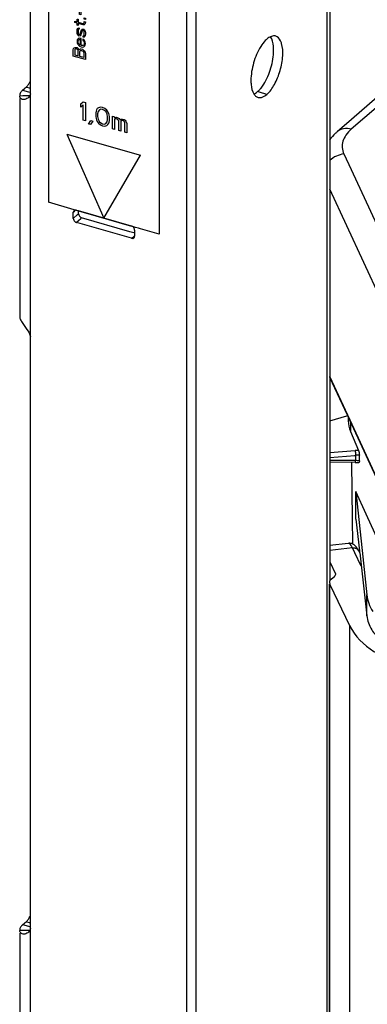
# Model space of a CAD drawing. Units: millimetres. Extents: x -18 to 1990, y -241 to 1272.
# Drawn here: x 1514 to 1563, y 950 to 1089 of the extents above; entities that cross this region are included whole.
import ezdxf

# ---------------------------------------------------------------- set-up
doc = ezdxf.new("R2010")
doc.units = ezdxf.units.MM
doc.header["$LTSCALE"] = 46.255
for name, color, linetype in [('PR000_002_02_new_view_6_BL108', 7, 'CONTINUOUS'), ('PR800_080_00_new_view_6_BL93', 7, 'CONTINUOUS'), ('SP980_003_00_new_view_6_BL114', 7, 'CONTINUOUS'), ('SP980_013_00_new_view_6_BL115', 7, 'CONTINUOUS'), ('SP980_014_00_new_view_6_BL113', 7, 'CONTINUOUS')]:
    doc.layers.add(name, color=color, linetype=linetype)

# ---------------------------------------------------------------- blocks, each defined once
blk = doc.blocks.new('PR800_080_00_NEW_VIEW_6_BL93', base_point=(1125.68, 1091.67))
at = {"layer": 'PR800_080_00_new_view_6_BL93', "color": 7, "linetype": 'Continuous'}
for p, q in [((1117.87, 1124.22), (1117.9, 1124.25)), ((1117.87, 1124.22), (1117.87, 1063.6)), ((1133.46, 1119.72), (1117.87, 1124.22)), ((1117.9, 1124.25), (1133.47, 1119.75)), ((1133.48, 1119.75), (1133.46, 1119.72)), ((1133.46, 1119.72), (1133.46, 1059.1)), ((1133.47, 1119.75), (1133.48, 1119.75)), ((1133.48, 1119.75), (1133.48, 1119.72)), ((1133.48, 1119.72), (1133.48, 1059.12)), ((1122, 1094.31), (1122.18, 1094.26)), ((1122, 1094.13), (1122, 1094.31)), ((1122.18, 1094.08), (1122, 1094.13)), ((1122.18, 1094.26), (1122.18, 1094.08)), ((1122.88, 1094.05), (1123.07, 1094)), ((1122.88, 1093.87), (1122.88, 1094.05)), ((1123.07, 1093.82), (1122.88, 1093.87)), ((1122.88, 1093.58), (1123.07, 1093.53)), ((1122.88, 1093.4), (1122.88, 1093.58)), ((1123.07, 1094), (1123.07, 1093.82)), ((1121.34, 1092.62), (1123.07, 1092.12)), ((1121.34, 1092.41), (1121.34, 1092.62)), ((1122.81, 1091.98), (1121.34, 1092.41)), ((1121.89, 1093.4), (1122.07, 1093.35)), ((1121.92, 1093.21), (1121.89, 1093.4)), ((1121.89, 1092.93), (1122.11, 1092.87)), ((1121.89, 1092.75), (1121.89, 1092.93)), ((1123.07, 1092.41), (1121.89, 1092.75)), ((1121.96, 1093.09), (1121.92, 1093.21)), ((1122.04, 1092.96), (1121.96, 1093.09)), ((1122.11, 1092.87), (1122.04, 1092.96)), ((1122.07, 1093.35), (1122.11, 1093.12)), ((1122.11, 1093.12), (1122.18, 1092.96)), ((1122.18, 1092.96), (1122.33, 1092.81)), ((1122.33, 1092.81), (1123.07, 1092.59)), ((1123.07, 1093.35), (1122.88, 1093.4)), ((1123.07, 1093.53), (1123.07, 1093.35)), ((1123.07, 1092.59), (1123.07, 1092.41)), ((1121.34, 1091.51), (1122.81, 1091.98)), ((1121.34, 1091.18), (1121.34, 1091.51)), ((1123.07, 1090.68), (1121.34, 1091.18)), ((1123.07, 1091.8), (1121.56, 1091.33)), ((1121.56, 1091.33), (1123.07, 1090.9)), ((1123.07, 1092.12), (1123.07, 1091.8)), ((1123.07, 1090.9), (1123.07, 1090.68)), ((1121.89, 1089.47), (1122.04, 1089.43)), ((1121.89, 1089.07), (1121.89, 1089.47)), ((1122.04, 1089.43), (1122.04, 1089.03)), ((1122.26, 1090.63), (1122.44, 1090.57)), ((1122.26, 1090.12), (1122.26, 1090.63)), ((1122.44, 1090.07), (1122.26, 1090.12)), ((1122.44, 1090.57), (1122.44, 1090.07)), ((1122.88, 1089.65), (1123.07, 1089.6)), ((1122.88, 1089.47), (1122.88, 1089.65)), ((1123.07, 1089.42), (1122.88, 1089.47)), ((1123.07, 1089.6), (1123.07, 1089.42)), ((1121.59, 1089.16), (1121.89, 1089.07)), ((1121.59, 1088.98), (1121.59, 1089.16)), ((1121.89, 1088.89), (1121.59, 1088.98)), ((1121.89, 1088.6), (1121.89, 1088.89)), ((1122.04, 1088.56), (1121.89, 1088.6)), ((1121.89, 1087.81), (1121.92, 1088.02)), ((1121.92, 1088.02), (1121.96, 1088.11)), ((1121.96, 1088.11), (1122.04, 1088.2)), ((1122.04, 1089.03), (1122.7, 1088.84)), ((1122.04, 1088.85), (1122.04, 1088.56)), ((1122.77, 1088.64), (1122.04, 1088.85)), ((1122.04, 1088.2), (1122.18, 1088.23)), ((1122.11, 1088.03), (1122.07, 1087.97)), ((1122.18, 1088.05), (1122.11, 1088.03)), ((1122.18, 1088.23), (1122.18, 1088.05)), ((1122.51, 1087.92), (1122.62, 1088.03)), ((1122.62, 1088.03), (1122.77, 1088.06)), ((1122.7, 1088.84), (1122.81, 1088.84)), ((1122.92, 1088.67), (1122.77, 1088.64)), ((1122.77, 1088.06), (1122.85, 1088.04)), ((1122.81, 1088.84), (1122.88, 1088.93)), ((1122.85, 1088.04), (1122.96, 1087.93)), ((1122.88, 1088.93), (1122.92, 1089.1)), ((1122.92, 1089.1), (1123.07, 1089.06)), ((1122.99, 1088.75), (1122.92, 1088.67)), ((1123.03, 1088.85), (1122.99, 1088.75)), ((1123.07, 1089.06), (1123.03, 1088.85)), ((1121.89, 1087.59), (1121.89, 1087.81)), ((1121.92, 1087.37), (1121.89, 1087.59)), ((1122, 1087.2), (1121.92, 1087.37)), ((1122.04, 1086.68), (1121.92, 1086.54)), ((1122.11, 1087.1), (1122, 1087.2)), ((1122.07, 1087.97), (1122.04, 1087.77)), ((1122.04, 1087.77), (1122.04, 1087.55)), ((1122.04, 1087.55), (1122.07, 1087.4)), ((1122.18, 1086.75), (1122.04, 1086.68)), ((1122.07, 1087.4), (1122.11, 1087.31)), ((1122.11, 1087.31), (1122.18, 1087.26)), ((1122.18, 1087.07), (1122.11, 1087.1)), ((1122.18, 1087.26), (1122.26, 1087.27)), ((1122.33, 1087.1), (1122.18, 1087.07)), ((1122.33, 1086.74), (1122.18, 1086.75)), ((1122.26, 1087.27), (1122.33, 1087.36)), ((1122.33, 1087.36), (1122.51, 1087.92)), ((1122.44, 1087.22), (1122.33, 1087.1)), ((1122.48, 1086.7), (1122.33, 1086.74)), ((1122.62, 1087.78), (1122.44, 1087.22)), ((1122.48, 1085.73), (1122.48, 1086.7)), ((1122.7, 1087.86), (1122.62, 1087.78)), ((1122.77, 1087.88), (1122.7, 1087.86)), ((1122.85, 1086.56), (1122.7, 1086.64)), ((1122.7, 1086.64), (1122.7, 1086.46)), ((1122.85, 1087.82), (1122.77, 1087.88)), ((1122.77, 1087.09), (1122.85, 1087.1)), ((1122.77, 1086.9), (1122.77, 1087.09)), ((1122.92, 1086.93), (1122.77, 1086.9)), ((1122.88, 1087.74), (1122.85, 1087.82)), ((1122.85, 1087.1), (1122.88, 1087.16)), ((1122.92, 1087.58), (1122.88, 1087.74)), ((1122.88, 1087.16), (1122.92, 1087.37)), ((1122.92, 1087.37), (1122.92, 1087.58)), ((1122.99, 1087.02), (1122.92, 1086.93)), ((1122.96, 1087.93), (1123.03, 1087.77)), ((1123.03, 1087.12), (1122.99, 1087.02)), ((1123.03, 1087.77), (1123.07, 1087.54)), ((1123.07, 1087.32), (1123.03, 1087.12)), ((1123.07, 1087.54), (1123.07, 1087.32)), ((1121.34, 1085.12), (1121.37, 1085.29)), ((1121.37, 1085.29), (1121.48, 1085.4)), ((1121.48, 1085.4), (1121.63, 1085.47)), ((1121.67, 1085.24), (1121.59, 1085.19)), ((1121.63, 1085.47), (1121.74, 1085.47)), ((1121.78, 1085.24), (1121.67, 1085.24)), ((1121.74, 1085.47), (1121.89, 1085.43)), ((1121.85, 1085.22), (1121.78, 1085.24)), ((1121.92, 1086.54), (1121.89, 1086.33)), ((1121.89, 1086.33), (1121.92, 1086.1)), ((1121.89, 1085.43), (1122, 1085.36)), ((1121.92, 1086.1), (1121.96, 1085.98)), ((1121.96, 1085.98), (1122.04, 1085.85)), ((1122, 1085.36), (1122.15, 1085.21)), ((1122.04, 1086.25), (1122.07, 1086.46)), ((1122.07, 1086.1), (1122.04, 1086.25)), ((1122.04, 1085.85), (1122.11, 1085.76)), ((1122.07, 1086.46), (1122.15, 1086.54)), ((1122.11, 1086.01), (1122.07, 1086.1)), ((1122.22, 1085.87), (1122.11, 1086.01)), ((1122.11, 1085.76), (1122.26, 1085.65)), ((1122.15, 1086.54), (1122.26, 1086.58)), ((1122.29, 1085.82), (1122.22, 1085.87)), ((1122.22, 1085.19), (1122.37, 1085.25)), ((1122.26, 1086.58), (1122.33, 1086.56)), ((1122.26, 1085.65), (1122.48, 1085.55)), ((1122.33, 1085.81), (1122.29, 1085.82)), ((1122.33, 1086.56), (1122.33, 1085.81)), ((1122.37, 1085.25), (1122.48, 1085.26)), ((1122.55, 1085.71), (1122.48, 1085.73)), ((1122.48, 1085.55), (1122.7, 1085.52)), ((1122.48, 1085.26), (1122.66, 1085.2)), ((1122.66, 1085.71), (1122.55, 1085.71)), ((1122.74, 1085.72), (1122.66, 1085.71)), ((1122.7, 1086.46), (1122.81, 1086.39)), ((1122.7, 1085.52), (1122.85, 1085.55)), ((1122.85, 1085.8), (1122.74, 1085.72)), ((1122.81, 1086.39), (1122.88, 1086.26)), ((1122.96, 1086.42), (1122.85, 1086.56)), ((1122.88, 1085.86), (1122.85, 1085.8)), ((1122.85, 1085.55), (1122.92, 1085.6)), ((1122.88, 1086.26), (1122.92, 1086)), ((1122.92, 1086), (1122.88, 1085.86)), ((1122.92, 1085.6), (1122.99, 1085.69)), ((1123.03, 1086.25), (1122.96, 1086.42)), ((1122.99, 1085.69), (1123.03, 1085.78)), ((1123.07, 1085.99), (1123.03, 1086.25)), ((1123.03, 1085.78), (1123.07, 1085.99)), ((1121.34, 1084.25), (1121.34, 1085.12)), ((1123.07, 1083.75), (1121.34, 1084.25)), ((1121.59, 1085.19), (1121.56, 1085.09)), ((1121.56, 1085.09), (1121.56, 1084.41)), ((1121.56, 1084.41), (1122.07, 1084.26)), ((1121.96, 1085.15), (1121.85, 1085.22)), ((1122.04, 1085.06), (1121.96, 1085.15)), ((1122.07, 1084.94), (1122.04, 1085.06)), ((1122.07, 1084.26), (1122.07, 1084.94)), ((1122.15, 1085.21), (1122.18, 1085.13)), ((1122.18, 1085.13), (1122.22, 1085.19)), ((1122.29, 1084.88), (1122.33, 1084.98)), ((1122.29, 1084.19), (1122.29, 1084.88)), ((1122.85, 1084.03), (1122.29, 1084.19)), ((1122.33, 1084.98), (1122.4, 1085.03)), ((1122.4, 1085.03), (1122.51, 1085.03)), ((1122.51, 1085.03), (1122.62, 1085)), ((1122.62, 1085), (1122.74, 1084.93)), ((1122.66, 1085.2), (1122.77, 1085.14)), ((1122.74, 1084.93), (1122.81, 1084.84)), ((1122.77, 1085.14), (1122.92, 1084.99)), ((1122.81, 1084.84), (1122.85, 1084.72)), ((1122.85, 1084.72), (1122.85, 1084.03)), ((1122.92, 1084.99), (1123.03, 1084.81)), ((1123.03, 1084.81), (1123.07, 1084.62)), ((1123.07, 1084.62), (1123.07, 1083.75)), ((1121.5, 1062.55), (1117.87, 1063.6)), ((1121.69, 1062.5), (1121.5, 1062.55)), ((1121.79, 1062.47), (1121.69, 1062.5)), ((1121.99, 1062.41), (1121.79, 1062.47)), ((1122.02, 1062.4), (1121.99, 1062.41)), ((1122.11, 1062.38), (1122.02, 1062.4)), ((1122.22, 1062.35), (1122.11, 1062.38)), ((1122.77, 1062.19), (1122.22, 1062.35)), ((1125.67, 1061.35), (1122.77, 1062.19)), ((1129.58, 1060.22), (1125.67, 1061.35)), ((1129.7, 1060.19), (1129.58, 1060.22)), ((1130.13, 1060.06), (1129.7, 1060.19)), ((1130.56, 1059.94), (1130.13, 1060.06)), ((1130.85, 1059.86), (1130.56, 1059.94)), ((1133.46, 1059.1), (1130.85, 1059.86)), ((1133.48, 1059.12), (1133.46, 1059.1))]:
    blk.add_line(p, q, dxfattribs=at)
at = {"layer": 'PR800_080_00_new_view_6_BL93', "color": 4, "linetype": 'Continuous'}
for p, q in [((1122.42, 1077.49), (1122.74, 1077.78)), ((1122.42, 1077.05), (1122.42, 1077.49)), ((1122.74, 1077.34), (1122.42, 1077.05)), ((1122.74, 1077.78), (1123.07, 1077.69)), ((1122.74, 1075.19), (1122.74, 1077.34)), ((1123.07, 1077.69), (1123.07, 1075.09)), ((1124.91, 1076.94), (1124.75, 1076.82)), ((1125.18, 1077.03), (1124.91, 1076.94)), ((1125.5, 1076.99), (1125.18, 1077.03)), ((1125.83, 1076.84), (1125.5, 1076.99)), ((1124.58, 1076.48), (1124.53, 1076.22)), ((1124.53, 1076.22), (1124.53, 1075.72)), ((1124.53, 1075.72), (1124.58, 1075.43)), ((1124.64, 1076.63), (1124.58, 1076.48)), ((1124.75, 1076.82), (1124.64, 1076.63)), ((1124.85, 1076.4), (1124.8, 1076.08)), ((1124.8, 1076.08), (1124.8, 1075.7)), ((1124.8, 1075.7), (1124.85, 1075.35)), ((1125.07, 1076.67), (1124.85, 1076.4)), ((1125.23, 1076.73), (1125.07, 1076.67)), ((1125.5, 1076.71), (1125.23, 1076.73)), ((1125.77, 1076.58), (1125.5, 1076.71)), ((1125.94, 1076.42), (1125.77, 1076.58)), ((1126.1, 1076.59), (1125.83, 1076.84)), ((1126.15, 1076.03), (1125.94, 1076.42)), ((1126.26, 1076.38), (1126.1, 1076.59)), ((1126.21, 1075.68), (1126.15, 1076.03)), ((1126.21, 1075.29), (1126.21, 1075.68)), ((1126.37, 1076.13), (1126.26, 1076.38)), ((1126.42, 1075.95), (1126.37, 1076.13)), ((1126.48, 1075.66), (1126.42, 1075.95)), ((1126.48, 1075.16), (1126.48, 1075.66)), ((1126.91, 1073.98), (1126.91, 1075.75)), ((1126.91, 1075.75), (1127.18, 1075.67)), ((1127.18, 1075.67), (1127.18, 1075.51)), ((1127.18, 1075.51), (1127.29, 1075.59)), ((1127.29, 1075.59), (1127.45, 1075.6)), ((1127.45, 1075.6), (1127.67, 1075.53)), ((1127.67, 1075.53), (1127.83, 1075.43)), ((1123.07, 1075.09), (1122.74, 1075.19)), ((1123.5, 1074.64), (1123.82, 1075.15)), ((1123.77, 1074.56), (1123.5, 1074.64)), ((1124.1, 1075.07), (1123.77, 1074.56)), ((1123.82, 1075.15), (1124.1, 1075.07)), ((1124.58, 1075.43), (1124.64, 1075.25)), ((1124.64, 1075.25), (1124.75, 1074.99)), ((1124.75, 1074.99), (1124.91, 1074.78)), ((1124.85, 1075.35), (1125.07, 1074.96)), ((1124.91, 1074.78), (1125.18, 1074.54)), ((1125.07, 1074.96), (1125.23, 1074.8)), ((1125.18, 1074.54), (1125.5, 1074.39)), ((1125.23, 1074.8), (1125.5, 1074.67)), ((1125.5, 1074.67), (1125.77, 1074.64)), ((1125.5, 1074.39), (1125.83, 1074.35)), ((1125.77, 1074.64), (1125.94, 1074.71)), ((1125.83, 1074.35), (1126.1, 1074.44)), ((1125.94, 1074.71), (1126.15, 1074.98)), ((1126.1, 1074.44), (1126.26, 1074.56)), ((1126.15, 1074.98), (1126.21, 1075.29)), ((1126.26, 1074.56), (1126.37, 1074.75)), ((1126.37, 1074.75), (1126.42, 1074.9)), ((1126.42, 1074.9), (1126.48, 1075.16)), ((1127.29, 1075.37), (1127.18, 1075.29)), ((1127.18, 1075.29), (1127.18, 1073.9)), ((1127.45, 1075.37), (1127.29, 1075.37)), ((1127.56, 1075.34), (1127.45, 1075.37)), ((1127.67, 1075.26), (1127.56, 1075.34)), ((1127.72, 1075.19), (1127.67, 1075.26)), ((1127.78, 1075.06), (1127.72, 1075.19)), ((1127.78, 1073.73), (1127.78, 1075.06)), ((1127.83, 1075.43), (1127.99, 1075.22)), ((1127.99, 1075.22), (1128.16, 1075.34)), ((1128.1, 1075.08), (1128.05, 1074.98)), ((1128.05, 1074.98), (1128.05, 1073.65)), ((1128.16, 1075.12), (1128.1, 1075.08)), ((1128.16, 1075.34), (1128.32, 1075.35)), ((1128.26, 1075.14), (1128.16, 1075.12)), ((1128.43, 1075.09), (1128.26, 1075.14)), ((1128.32, 1075.35), (1128.53, 1075.28)), ((1128.53, 1075.01), (1128.43, 1075.09)), ((1128.53, 1075.28), (1128.7, 1075.18)), ((1128.59, 1074.94), (1128.53, 1075.01)), ((1128.64, 1074.81), (1128.59, 1074.94)), ((1128.64, 1073.48), (1128.64, 1074.81)), ((1128.7, 1075.18), (1128.8, 1075.04)), ((1128.8, 1075.04), (1128.91, 1074.73)), ((1128.91, 1074.73), (1128.91, 1073.4)), ((1120.47, 1073.24), (1125.65, 1061.38)), ((1120.47, 1073.24), (1130.86, 1070.24)), ((1127.18, 1073.9), (1126.91, 1073.98)), ((1128.05, 1073.65), (1127.78, 1073.73)), ((1128.91, 1073.4), (1128.64, 1073.48)), ((1125.68, 1061.38), (1130.86, 1070.24)), ((1125.65, 1061.38), (1125.67, 1061.35)), ((1125.67, 1061.35), (1125.68, 1061.38))]:
    blk.add_line(p, q, dxfattribs=at)
blk = doc.blocks.new('PR000_002_02_NEW_VIEW_6_BL108', base_point=(1135.69, 713.82))
at = {"layer": 'PR000_002_02_new_view_6_BL108', "color": 3, "linetype": 'Continuous'}
for p, q in [((1115.31, 1082.45), (1115.31, 1162.23)), ((1157.58, 1151.65), (1157.58, 1073.58)), ((1137.38, 1078.43), (1137.38, 1095.26)), ((1138.68, 1079.08), (1138.68, 1093.31)), ((1115.31, 1079.09), (1115.31, 1082.45)), ((1114.48, 1079.65), (1114.58, 1079.75)), ((1114.58, 1079.75), (1114.7, 1079.85)), ((1113.8, 1078.66), (1113.8, 1078.6)), ((1114.2, 1079.41), (1114.48, 1079.65)), ((1137.38, 1061.6), (1137.38, 1078.43)), ((1138.68, 1078.61), (1138.68, 1079.08)), ((1138.68, 1078.43), (1138.68, 1078.61)), ((1138.68, 1076.49), (1138.68, 1078.43)), ((1113.8, 1078.23), (1113.8, 1047.49)), ((1138.68, 1062.25), (1138.68, 1076.49)), ((1157.58, 1073.58), (1157.58, 1042.16)), ((1121.36, 1061.97), (1121.36, 1062.19)), ((1121.36, 1061.32), (1121.36, 1061.97)), ((1121.79, 1062.5), (1122.03, 1062.43)), ((1122.03, 1062.43), (1122.23, 1062.37)), ((1122.23, 1062.37), (1122.77, 1062.22)), ((1122.77, 1062.22), (1129.59, 1060.25)), ((1138.68, 1061.78), (1138.68, 1062.25)), ((1138.68, 1061.6), (1138.68, 1061.78)), ((1122.31, 1060.62), (1121.79, 1060.77)), ((1129.59, 1058.52), (1122.31, 1060.62)), ((1137.38, 1044.78), (1137.38, 1061.6)), ((1138.68, 1059.66), (1138.68, 1061.6)), ((1130.02, 1059.69), (1130.02, 1059.17)), ((1130.02, 1059.17), (1130.02, 1058.82)), ((1138.68, 1045.42), (1138.68, 1059.66)), ((1113.8, 1047.49), (1113.8, 1047.42)), ((1138.68, 1044.95), (1138.68, 1045.42)), ((1138.68, 1044.78), (1138.68, 1044.95)), ((1115.31, 964.67), (1115.31, 1044.45)), ((1137.38, 1030.97), (1137.38, 1044.78)), ((1138.68, 1042.83), (1138.68, 1044.78)), ((1138.68, 1032.97), (1138.68, 1042.83)), ((1157.58, 1042.16), (1157.58, 1040.77)), ((1157.58, 1040.77), (1157.58, 1010.86)), ((1138.68, 1028.6), (1138.68, 1032.97)), ((1137.38, 1027.95), (1137.38, 1030.97)), ((1138.68, 1028.13), (1138.68, 1028.6)), ((1137.38, 1011.12), (1137.38, 1027.95)), ((1138.68, 1027.95), (1138.68, 1028.13)), ((1138.68, 1026.01), (1138.68, 1027.95)), ((1138.68, 1011.77), (1138.68, 1026.01)), ((1138.68, 1011.3), (1138.68, 1011.77)), ((1137.38, 994.29), (1137.38, 1011.12)), ((1138.68, 1011.12), (1138.68, 1011.3)), ((1138.68, 1009.18), (1138.68, 1011.12)), ((1157.58, 1010.86), (1157.58, 1010.44)), ((1157.58, 1010.44), (1157.58, 1010.21)), ((1138.68, 994.94), (1138.68, 1009.18)), ((1138.68, 994.47), (1138.68, 994.94)), ((1137.38, 977.47), (1137.38, 994.29)), ((1138.68, 994.29), (1138.68, 994.47)), ((1138.68, 992.35), (1138.68, 994.29)), ((1138.68, 978.12), (1138.68, 992.35)), ((1137.38, 960.64), (1137.38, 977.47)), ((1138.68, 977.65), (1138.68, 978.12)), ((1138.68, 977.47), (1138.68, 977.65)), ((1138.68, 975.52), (1138.68, 977.47)), ((1138.68, 961.29), (1138.68, 975.52)), ((1115.31, 961.31), (1115.31, 964.67)), ((1114.2, 961.63), (1114.48, 961.87)), ((1114.48, 961.87), (1114.58, 961.97)), ((1114.58, 961.97), (1114.7, 962.07)), ((1113.8, 960.88), (1113.8, 960.82)), ((1113.8, 960.45), (1113.8, 929.71)), ((1137.38, 943.81), (1137.38, 960.64)), ((1138.68, 960.82), (1138.68, 961.29)), ((1138.68, 960.64), (1138.68, 960.82)), ((1138.68, 958.7), (1138.68, 960.64)), ((1138.68, 944.46), (1138.68, 958.7))]:
    blk.add_line(p, q, dxfattribs=at)
at = {"layer": 'PR000_002_02_new_view_6_BL108', "color": 9, "linetype": 'Continuous'}
for p, q in [((1157.18, 1068.91), (1157.18, 1151.65)), ((1115.31, 1079.67), (1114.7, 1079.85)), ((1114.22, 1078.61), (1113.8, 1078.6)), ((1114.55, 1079.31), (1114.2, 1079.41)), ((1114.81, 1078.62), (1114.22, 1078.61)), ((1115.09, 1079.16), (1114.55, 1079.31)), ((1115.15, 1078.63), (1114.81, 1078.62)), ((1115.31, 1079.09), (1115.09, 1079.16)), ((1115.3, 1078.63), (1115.3, 1078.92)), ((1115.3, 1078.49), (1115.3, 1078.63)), ((1115.3, 1048.3), (1115.3, 1078.49)), ((1147.64, 1079.14), (1147.38, 1079.22)), ((1148.68, 1078.84), (1147.64, 1079.14)), ((1157.18, 1042.16), (1157.18, 1068.91)), ((1121.36, 1062.19), (1121.55, 1062.35)), ((1121.36, 1061.32), (1121.97, 1061.86)), ((1121.55, 1062.35), (1121.65, 1062.44)), ((1121.97, 1061.86), (1122.11, 1061.97)), ((1121.79, 1060.77), (1122.44, 1061.32)), ((1122.44, 1061.32), (1122.54, 1061.42)), ((1129.8, 1058.7), (1129.99, 1058.86)), ((1129.59, 1058.52), (1129.8, 1058.7)), ((1115.3, 1047.86), (1115.3, 1048.3)), ((1115.3, 1047.49), (1115.3, 1047.86)), ((1115.3, 1044.63), (1115.3, 1047.49)), ((1157.18, 1040.77), (1157.18, 1042.16)), ((1157.18, 1010.44), (1157.18, 1040.77)), ((1157.18, 1009.94), (1157.18, 1010.44)), ((1157.18, 805.87), (1157.18, 1009.94)), ((1114.55, 961.53), (1114.2, 961.63)), ((1115.31, 961.89), (1114.7, 962.07)), ((1114.22, 960.83), (1113.8, 960.82)), ((1114.81, 960.84), (1114.22, 960.83)), ((1115.09, 961.38), (1114.55, 961.53)), ((1115.15, 960.85), (1114.81, 960.84)), ((1115.31, 961.31), (1115.09, 961.38)), ((1115.3, 960.85), (1115.3, 961.14)), ((1115.3, 960.72), (1115.3, 960.85)), ((1115.3, 930.52), (1115.3, 960.72))]:
    blk.add_line(p, q, dxfattribs=at)
at = {"layer": 'PR000_002_02_new_view_6_BL108', "color": 7, "linetype": 'Continuous'}
for p, q in [((1137.38, 1078.43), (1137.38, 1095.26)), ((1137.38, 1061.6), (1137.38, 1078.43)), ((1122.11, 1062.19), (1122.11, 1062.38)), ((1122.11, 1061.97), (1122.11, 1062.19)), ((1129.36, 1059.45), (1122.54, 1061.42)), ((1137.38, 1044.78), (1137.38, 1061.6)), ((1129.9, 1059.29), (1129.36, 1059.45)), ((1137.38, 1030.97), (1137.38, 1044.78)), ((1137.38, 1027.95), (1137.38, 1030.97)), ((1137.38, 1011.12), (1137.38, 1027.95)), ((1137.38, 994.29), (1137.38, 1011.12)), ((1137.38, 977.47), (1137.38, 994.29)), ((1137.38, 960.64), (1137.38, 977.47)), ((1137.38, 943.81), (1137.38, 960.64))]:
    blk.add_line(p, q, dxfattribs=at)
at = {"layer": 'PR000_002_02_new_view_6_BL108', "color": 3, "linetype": 'Continuous'}
for centre, radius, start, end in [((1113.65, 1079.09), 1.66, 354.1431, 0.041), ((1129.39, 1059.65), 0.629, 49.1565, 60.8609), ((1113.5, 1044.45), 1.81, 0.0411, 5.6094), ((1113.65, 961.31), 1.66, 354.1431, 0.041)]:
    blk.add_arc(centre, radius, start, end, dxfattribs=at)
for points, knots in [([(1148.68, 1086.64), (1148.6, 1086.57), (1148.28, 1086.26), (1148.01, 1085.89), (1147.82, 1085.59)], [0, 0, 0, 0, 0.223876, 1, 1, 1, 1]), ([(1149.93, 1087.06), (1149.87, 1087.08), (1149.62, 1087.12), (1149.36, 1087.05), (1149.19, 1086.97)], [0, 0, 0, 0, 0.232963, 1, 1, 1, 1]), ([(1150.76, 1086.03), (1150.72, 1086.16), (1150.57, 1086.58), (1150.23, 1086.97), (1149.93, 1087.06)], [0, 0, 0, 0, 0.304484, 1, 1, 1, 1]), ([(1147.82, 1085.59), (1147.37, 1084.88), (1146.72, 1083.31), (1146.43, 1081.63), (1146.43, 1080.79)], [0, 0, 0, 0, 0.49986, 1, 1, 1, 1]), ([(1148.68, 1078.84), (1149.12, 1079.22), (1149.87, 1080.31), (1150.62, 1082.17), (1150.98, 1084.15), (1150.93, 1085.47), (1150.76, 1086.03)], [0, 0, 0, 0, 0.224528, 0.499785, 0.775211, 1, 1, 1, 1]), ([(1114.7, 1079.85), (1114.74, 1079.88), (1114.88, 1080.02), (1115, 1080.18), (1115.08, 1080.31)], [0, 0, 0, 0, 0.223872, 1, 1, 1, 1]), ([(1146.43, 1080.79), (1146.43, 1080.6), (1146.46, 1079.95), (1146.6, 1079.27), (1146.85, 1078.89)], [0, 0, 0, 0, 0.29559, 1, 1, 1, 1]), ([(1114.54, 1078.12), (1114.38, 1078.09), (1114, 1078.1), (1113.81, 1078.44), (1113.8, 1078.6)], [0, 0, 0, 0, 0.514522, 1, 1, 1, 1]), ([(1114.2, 1079.41), (1114.15, 1079.37), (1114, 1079.22), (1113.87, 1079.03), (1113.83, 1078.88)], [0, 0, 0, 0, 0.276821, 1, 1, 1, 1]), ([(1147.82, 1078.39), (1147.89, 1078.4), (1148.21, 1078.48), (1148.49, 1078.67), (1148.68, 1078.84)], [0, 0, 0, 0, 0.219362, 1, 1, 1, 1]), ([(1113.8, 1047.42), (1113.8, 1047.37), (1113.85, 1047.14), (1113.96, 1046.92), (1114.05, 1046.76)], [0, 0, 0, 0, 0.21368, 1, 1, 1, 1]), ([(1114.05, 1046.76), (1114.27, 1046.38), (1114.8, 1045.75), (1115.24, 1045.01), (1115.3, 1044.63)], [0, 0, 0, 0, 0.535579, 1, 1, 1, 1]), ([(1114.2, 961.63), (1114.15, 961.59), (1114, 961.44), (1113.87, 961.25), (1113.83, 961.1)], [0, 0, 0, 0, 0.276821, 1, 1, 1, 1]), ([(1114.7, 962.07), (1114.74, 962.1), (1114.88, 962.24), (1115, 962.4), (1115.08, 962.53)], [0, 0, 0, 0, 0.223872, 1, 1, 1, 1]), ([(1114.54, 960.34), (1114.38, 960.31), (1114, 960.32), (1113.81, 960.66), (1113.8, 960.82)], [0, 0, 0, 0, 0.514522, 1, 1, 1, 1])]:
    blk.add_open_spline(points, degree=3, knots=knots, dxfattribs=at)
for points in [[(1148.97, 1086.85), (1148.87, 1086.79), (1148.77, 1086.71), (1148.68, 1086.64)], [(1149.19, 1086.97), (1149.11, 1086.94), (1149.04, 1086.9), (1148.97, 1086.85)], [(1115.08, 1080.31), (1115.17, 1080.45), (1115.25, 1080.6), (1115.32, 1080.75)], [(1113.83, 1078.88), (1113.81, 1078.81), (1113.8, 1078.74), (1113.8, 1078.66)], [(1115.03, 1078.4), (1114.97, 1078.33), (1114.9, 1078.28), (1114.82, 1078.23)], [(1115.3, 1078.92), (1115.27, 1078.73), (1115.17, 1078.54), (1115.03, 1078.4)], [(1146.85, 1078.89), (1146.92, 1078.78), (1147, 1078.69), (1147.09, 1078.6)], [(1147.09, 1078.6), (1147.19, 1078.52), (1147.31, 1078.45), (1147.43, 1078.41)], [(1147.43, 1078.41), (1147.56, 1078.38), (1147.69, 1078.37), (1147.82, 1078.39)], [(1114.82, 1078.23), (1114.73, 1078.18), (1114.64, 1078.14), (1114.54, 1078.12)], [(1121.47, 1062.44), (1121.4, 1062.38), (1121.36, 1062.28), (1121.36, 1062.19)], [(1121.58, 1062.5), (1121.54, 1062.49), (1121.5, 1062.47), (1121.47, 1062.44)], [(1121.68, 1062.52), (1121.65, 1062.52), (1121.61, 1062.51), (1121.58, 1062.5)], [(1121.79, 1062.5), (1121.76, 1062.51), (1121.72, 1062.51), (1121.68, 1062.52)], [(1121.36, 1061.32), (1121.36, 1061.24), (1121.38, 1061.16), (1121.42, 1061.09)], [(1121.42, 1061.09), (1121.46, 1061.01), (1121.51, 1060.94), (1121.58, 1060.89)], [(1121.58, 1060.89), (1121.64, 1060.83), (1121.71, 1060.79), (1121.79, 1060.77)], [(1129.7, 1060.2), (1129.66, 1060.22), (1129.63, 1060.24), (1129.59, 1060.25)], [(1130.02, 1059.69), (1130.02, 1059.85), (1129.93, 1060.02), (1129.8, 1060.13)], [(1129.59, 1058.52), (1129.69, 1058.49), (1129.83, 1058.5), (1129.92, 1058.57)], [(1129.92, 1058.57), (1129.98, 1058.63), (1130.02, 1058.73), (1130.02, 1058.82)], [(1115.08, 962.53), (1115.17, 962.67), (1115.25, 962.82), (1115.32, 962.97)], [(1113.83, 961.1), (1113.81, 961.03), (1113.8, 960.96), (1113.8, 960.88)], [(1114.82, 960.45), (1114.73, 960.4), (1114.64, 960.36), (1114.54, 960.34)], [(1115.03, 960.62), (1114.97, 960.55), (1114.9, 960.5), (1114.82, 960.45)], [(1115.3, 961.14), (1115.27, 960.95), (1115.17, 960.76), (1115.03, 960.62)]]:
    blk.add_open_spline(points, degree=3, dxfattribs=at)
at = {"layer": 'PR000_002_02_new_view_6_BL108', "color": 7, "linetype": 'Continuous'}
for points, knots in [([(1149.63, 1085.06), (1149.63, 1085.25), (1149.6, 1085.9), (1149.46, 1086.58), (1149.21, 1086.97)], [0, 0, 0, 0, 0.29559, 1, 1, 1, 1]), ([(1148.24, 1080.26), (1148.69, 1080.97), (1149.34, 1082.54), (1149.63, 1084.22), (1149.63, 1085.06)], [0, 0, 0, 0, 0.49986, 1, 1, 1, 1]), ([(1147.73, 1079.57), (1147.78, 1079.62), (1147.96, 1079.84), (1148.13, 1080.07), (1148.24, 1080.26)], [0, 0, 0, 0, 0.236214, 1, 1, 1, 1])]:
    blk.add_open_spline(points, degree=3, knots=knots, dxfattribs=at)
for points in [[(1146.88, 1078.88), (1146.95, 1078.91), (1147.02, 1078.95), (1147.09, 1079)], [(1147.09, 1079), (1147.19, 1079.06), (1147.29, 1079.14), (1147.38, 1079.22)], [(1147.38, 1079.22), (1147.51, 1079.32), (1147.62, 1079.44), (1147.73, 1079.57)], [(1122.11, 1061.97), (1122.11, 1061.81), (1122.2, 1061.64), (1122.33, 1061.54)], [(1122.33, 1061.54), (1122.39, 1061.48), (1122.46, 1061.44), (1122.54, 1061.42)]]:
    blk.add_open_spline(points, degree=3, dxfattribs=at)
blk = doc.blocks.new('SP980_014_00_NEW_VIEW_6_BL113', base_point=(1372.03, 1030.46))
at = {"layer": 'SP980_014_00_new_view_6_BL113', "color": 7, "linetype": 'Continuous'}
for p, q in [((1167.86, 1081.58), (1159.91, 1074.69)), ((1159.91, 1074.69), (1158.63, 1073.58)), ((1160.37, 1032.84), (1157.58, 1038.86)), ((1164.7, 1023.48), (1160.37, 1032.84))]:
    blk.add_line(p, q, dxfattribs=at)
at = {"layer": 'SP980_014_00_new_view_6_BL113', "color": 9, "linetype": 'Continuous'}
for p, q in [((1167.42, 1079.82), (1160.59, 1073.91)), ((1159.55, 1070.43), (1160.57, 1068.24)), ((1160.57, 1068.24), (1167.68, 1052.86)), ((1164.76, 1049.92), (1157.58, 1065.44)), ((1160.43, 1032.87), (1157.58, 1039.02)), ((1164.76, 1023.51), (1160.43, 1032.87))]:
    blk.add_line(p, q, dxfattribs=at)
at = {"layer": 'SP980_014_00_new_view_6_BL113', "color": 7, "linetype": 'Continuous'}
blk.add_open_spline([(1158.63, 1073.58), (1158.53, 1073.49), (1158.14, 1073.14), (1157.78, 1072.75), (1157.54, 1072.43)], degree=3, knots=[0, 0, 0, 0, 0.253214, 1, 1, 1, 1], dxfattribs=at)
at = {"layer": 'SP980_014_00_new_view_6_BL113', "color": 9, "linetype": 'Continuous'}
for points, knots in [([(1160.59, 1073.91), (1160.25, 1074.01), (1159.54, 1074.08), (1158.87, 1073.79), (1158.63, 1073.58)], [0, 0, 0, 0, 0.526546, 1, 1, 1, 1]), ([(1160.59, 1073.91), (1160.31, 1073.67), (1159.83, 1073.16), (1159.36, 1072.26), (1159.25, 1071.31), (1159.42, 1070.71), (1159.55, 1070.43)], [0, 0, 0, 0, 0.283631, 0.532826, 0.763963, 1, 1, 1, 1])]:
    blk.add_open_spline(points, degree=3, knots=knots, dxfattribs=at)
blk.add_open_spline([(1159.55, 1070.43), (1158.83, 1070.34), (1158.1, 1070.01), (1157.57, 1069.51)], degree=3, dxfattribs=at)
blk = doc.blocks.new('SP980_003_00_NEW_VIEW_6_BL114', base_point=(1373.81, 900.51))
at = {"layer": 'SP980_003_00_new_view_6_BL114', "color": 7, "linetype": 'Continuous'}
for p, q in [((1160.15, 1015.47), (1157.58, 1015.16)), ((1161.78, 1014.13), (1161.65, 1014.4)), ((1158.37, 1011.23), (1157.66, 1012.7)), ((1157.77, 1010.44), (1158.26, 1010.86)), ((1158.4, 1011.11), (1158.37, 1011.23)), ((1157.5, 1009.94), (1157.56, 1009.7)), ((1157.5, 843.9), (1157.5, 1009.7)), ((1157.56, 1009.7), (1157.58, 1009.65)), ((1157.58, 1009.65), (1160.36, 1003.87))]:
    blk.add_line(p, q, dxfattribs=at)
at = {"layer": 'SP980_003_00_new_view_6_BL114', "color": 9, "linetype": 'Continuous'}
for p, q in [((1160.75, 1014.84), (1157.58, 1014.46)), ((1160.16, 1015.47), (1160.15, 1015.47)), ((1161.09, 1014.13), (1160.75, 1014.84)), ((1162, 1012.24), (1161.09, 1014.13)), ((1158.37, 1011.23), (1158.37, 1011.11)), ((1157.56, 804.46), (1157.56, 1009.7)), ((1160.36, 1003.87), (1160.36, 979.77)), ((1160.36, 979.77), (1160.36, 798.62))]:
    blk.add_line(p, q, dxfattribs=at)
at = {"layer": 'SP980_003_00_new_view_6_BL114', "color": 7, "linetype": 'Continuous'}
for points in [[(1160.65, 1015.43), (1160.49, 1015.48), (1160.32, 1015.49), (1160.15, 1015.47)], [(1157.58, 1010.21), (1157.53, 1010.13), (1157.5, 1010.03), (1157.5, 1009.94)], [(1157.77, 1010.44), (1157.7, 1010.37), (1157.63, 1010.3), (1157.58, 1010.21)]]:
    blk.add_open_spline(points, degree=3, dxfattribs=at)
at = {"layer": 'SP980_003_00_new_view_6_BL114', "color": 9, "linetype": 'Continuous'}
blk.add_open_spline([(1160.21, 1015.47), (1160.19, 1015.47), (1160.17, 1015.47), (1160.16, 1015.47)], degree=3, dxfattribs=at)
for points, knots in [([(1160.75, 1014.84), (1160.67, 1015), (1160.55, 1015.24), (1160.32, 1015.45), (1160.21, 1015.47)], [0, 0, 0, 0, 0.625587, 1, 1, 1, 1]), ([(1160.75, 1014.84), (1160.93, 1014.86), (1161.3, 1014.82), (1161.58, 1014.55), (1161.65, 1014.4)], [0, 0, 0, 0, 0.523294, 1, 1, 1, 1])]:
    blk.add_open_spline(points, degree=3, knots=knots, dxfattribs=at)
at = {"layer": 'SP980_003_00_new_view_6_BL114', "color": 7, "linetype": 'Continuous'}
for points, knots in [([(1161.65, 1014.4), (1161.55, 1014.61), (1161.31, 1015.04), (1160.89, 1015.35), (1160.65, 1015.43)], [0, 0, 0, 0, 0.470562, 1, 1, 1, 1]), ([(1158.26, 1010.86), (1158.28, 1010.88), (1158.35, 1010.95), (1158.4, 1011.04), (1158.4, 1011.11)], [0, 0, 0, 0, 0.285505, 1, 1, 1, 1]), ([(1160.36, 1003.87), (1161.08, 1002.36), (1163.19, 1000.41), (1166.6, 998.61), (1168.69, 997.86), (1169.81, 997.54)], [0, 0, 0, 0, 0.430712, 0.699321, 1, 1, 1, 1])]:
    blk.add_open_spline(points, degree=3, knots=knots, dxfattribs=at)
blk = doc.blocks.new('SP980_013_00_NEW_VIEW_6_BL115', base_point=(1370.13, 875.96))
at = {"layer": 'SP980_013_00_new_view_6_BL115', "color": 7, "linetype": 'Continuous'}
for p, q in [((1157.58, 1032.77), (1159.95, 1033.49)), ((1159.95, 1033.49), (1160.05, 1033.52)), ((1160.16, 1033.28), (1160.17, 1032.75)), ((1160.49, 1031.25), (1161.61, 1028.58)), ((1161.16, 1026.9), (1157.58, 1026.92)), ((1160.75, 1018.9), (1160.68, 1026.9)), ((1161.16, 1026.9), (1161.16, 1026.9)), ((1161.16, 1026.9), (1161.68, 1026.88)), ((1161.73, 1027.12), (1161.73, 1027.92)), ((1161.24, 1018.9), (1161.25, 1022.81)), ((1162.71, 1019.57), (1161.25, 1022.81)), ((1161.25, 1022.81), (1162.14, 1014.46)), ((1160.79, 1015.48), (1160.75, 1018.9)), ((1161.24, 1018.9), (1161.75, 1014.42)), ((1168.2, 1007.44), (1162.71, 1019.57)), ((1160.79, 1015.35), (1160.79, 1015.48)), ((1161.75, 1014.42), (1161.77, 1014.24)), ((1162.14, 1014.46), (1162.8, 1008.2)), ((1161.77, 1014.24), (1161.78, 1014.13)), ((1161.78, 1014.13), (1162.8, 1005.25))]:
    blk.add_line(p, q, dxfattribs=at)
at = {"layer": 'SP980_013_00_new_view_6_BL115', "color": 9, "linetype": 'Continuous'}
for p, q in [((1160.47, 1032.61), (1160.49, 1031.25)), ((1157.58, 1028.28), (1161.14, 1028.56)), ((1157.58, 1027.61), (1161.09, 1027.89)), ((1161.2, 1027.15), (1157.58, 1027.17)), ((1161.09, 1027.89), (1161.2, 1027.9)), ((1161.2, 1027.9), (1161.2, 1027.15)), ((1162.8, 1005.25), (1162.8, 1008.2))]:
    blk.add_line(p, q, dxfattribs=at)
for centre, radius, start, end in [((1161.64, 1022.39), 6.19, 90.234, 94.5519), ((1161.65, 1022.72), 5.2, 89.2006, 94.9641), ((1161.11, 1020.07), 7.08, 87.1029, 89.2525), ((1161.11, 1020.07), 7.08, 84.9591, 87.1085)]:
    blk.add_arc(centre, radius, start, end, dxfattribs=at)
at = {"layer": 'SP980_013_00_new_view_6_BL115', "color": 7, "linetype": 'Continuous'}
blk.add_ellipse((1172.17, 1033.24), major_axis=(11.99, 0.66), ratio=0.564713, start_param=3.116518, end_param=3.340717, dxfattribs=at)
at = {"layer": 'SP980_013_00_new_view_6_BL115', "color": 9, "linetype": 'Continuous'}
for points, knots in [([(1161.14, 1028.56), (1161.15, 1028.52), (1161.18, 1028.3), (1161.19, 1028.08), (1161.2, 1027.9)], [0, 0, 0, 0, 0.198449, 1, 1, 1, 1]), ([(1161.16, 1026.9), (1161.17, 1026.9), (1161.18, 1026.94), (1161.18, 1026.96), (1161.19, 1026.97)], [0, 0, 0, 0, 0.283495, 1, 1, 1, 1]), ([(1161.19, 1026.97), (1161.19, 1026.99), (1161.2, 1027.04), (1161.2, 1027.1), (1161.2, 1027.15)], [0, 0, 0, 0, 0.204376, 1, 1, 1, 1])]:
    blk.add_open_spline(points, degree=3, knots=knots, dxfattribs=at)
at = {"layer": 'SP980_013_00_new_view_6_BL115', "color": 7, "linetype": 'Continuous'}
for points, knots in [([(1161.61, 1028.58), (1161.65, 1028.49), (1161.7, 1028.27), (1161.72, 1028.04), (1161.73, 1027.92)], [0, 0, 0, 0, 0.454896, 1, 1, 1, 1]), ([(1161.73, 1027.12), (1161.73, 1027.06), (1161.74, 1027), (1161.7, 1026.88), (1161.68, 1026.88)], [0, 0, 0, 0, 0.709783, 1, 1, 1, 1]), ([(1162.8, 1008.2), (1162.84, 1007.79), (1163.02, 1006.97), (1163.39, 1006.22), (1163.62, 1005.86)], [0, 0, 0, 0, 0.485897, 1, 1, 1, 1]), ([(1162.8, 1005.25), (1162.84, 1004.91), (1162.99, 1004.23), (1163.56, 1003.05), (1164.67, 1001.78), (1166.36, 1000.53), (1168.49, 999.45), (1170.08, 998.88), (1170.93, 998.63)], [0, 0, 0, 0, 0.091616, 0.189002, 0.352885, 0.542678, 0.759218, 1, 1, 1, 1])]:
    blk.add_open_spline(points, degree=3, knots=knots, dxfattribs=at)

msp = doc.modelspace()

# ---------------------------------------------------------------- block references
at = {"layer": 'PR000_002_02_new_view_6_BL108'}
msp.add_blockref('PR000_002_02_NEW_VIEW_6_BL108', (1535.69, 713.82), dxfattribs=at)
at = {"layer": 'PR800_080_00_new_view_6_BL93'}
msp.add_blockref('PR800_080_00_NEW_VIEW_6_BL93', (1525.68, 1091.67), dxfattribs=at)
at = {"layer": 'SP980_003_00_new_view_6_BL114'}
msp.add_blockref('SP980_003_00_NEW_VIEW_6_BL114', (1773.81, 900.51), dxfattribs=at)
at = {"layer": 'SP980_013_00_new_view_6_BL115'}
msp.add_blockref('SP980_013_00_NEW_VIEW_6_BL115', (1770.13, 875.96), dxfattribs=at)
at = {"layer": 'SP980_014_00_new_view_6_BL113'}
msp.add_blockref('SP980_014_00_NEW_VIEW_6_BL113', (1772.03, 1030.46), dxfattribs=at)

doc.saveas('drawing.dxf')
